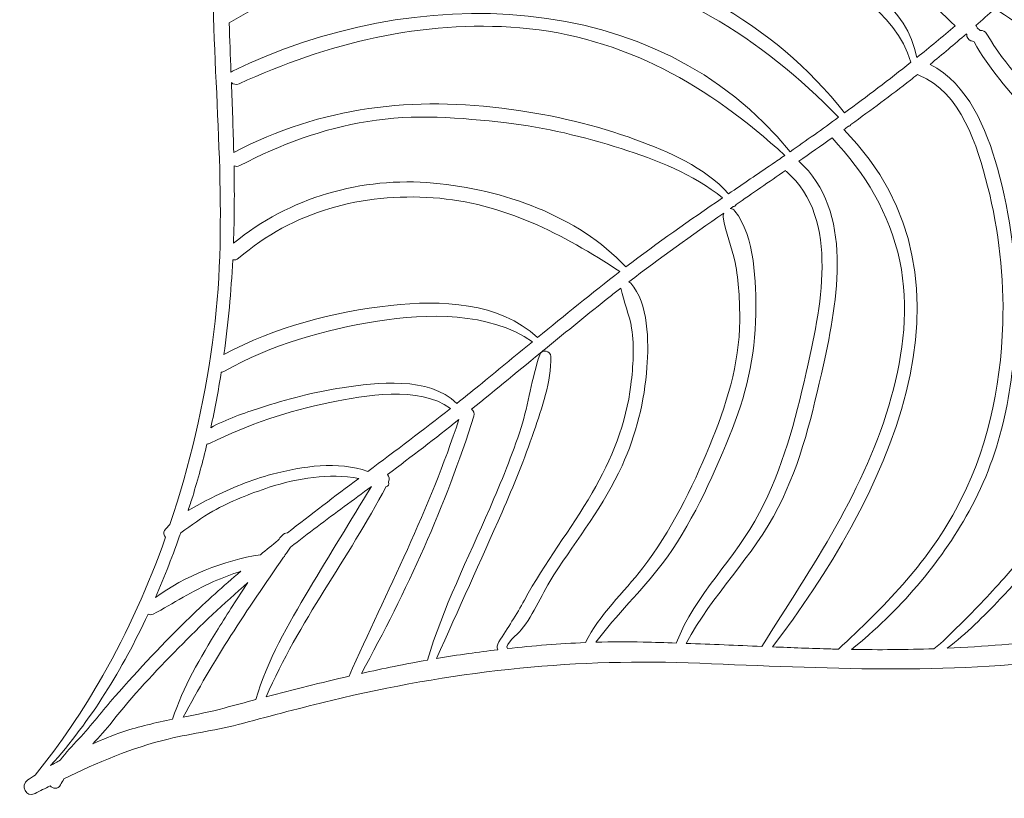
# Model space of a CAD drawing. Units: centimetres. Extents: x -41.4 to -31.3, y -25.9 to -16.7.
# Drawn here: x -41.4 to -35.6, y -25.9 to -21.3 of the extents above; entities that cross this region are included whole.
import ezdxf

# ---------------------------------------------------------------- set-up
doc = ezdxf.new("R2010")
doc.units = ezdxf.units.CM
doc.header["$MEASUREMENT"] = 0
doc.layers.add('Layer 1', color=7, linetype='Continuous')

msp = doc.modelspace()

# ---------------------------------------------------------------- linework, layer by layer
at = {"layer": 'Layer 1', "lineweight": 9}
for points, knots in [([(-32.06429, -19.79775), (-31.34193, -20.537), (-31.40812, -21.77998), (-31.7266, -22.68681), (-31.7266, -22.68681), (-31.8939, -23.16335), (-32.13787, -23.61811), (-32.49733, -23.97788), (-32.49733, -23.97788), (-32.82857, -24.30948), (-33.23537, -24.5518), (-33.67245, -24.71702), (-33.67245, -24.71702), (-34.17499, -24.90687), (-34.71098, -25.02775), (-35.24326, -25.09699), (-35.24326, -25.09699), (-35.9722, -25.1917), (-36.70219, -25.14279), (-37.43371, -25.11707), (-37.43371, -25.11707), (-38.1519, -25.09187), (-38.84688, -25.17013), (-39.54516, -25.33963), (-39.54516, -25.33963), (-39.72118, -25.38234), (-39.89639, -25.42793), (-40.07113, -25.47535), (-40.07113, -25.47535), (-40.21576, -25.51464), (-40.36505, -25.53269), (-40.51088, -25.56798), (-40.51088, -25.56798), (-40.72932, -25.62088), (-40.93018, -25.70577), (-41.1286, -25.80357), (-41.1286, -25.80357), (-41.13589, -25.81547), (-41.14298, -25.82744), (-41.14955, -25.83988), (-41.14955, -25.83988), (-41.16392, -25.86732), (-41.19387, -25.86252), (-41.21025, -25.84453), (-41.21025, -25.84453), (-41.23996, -25.85973), (-41.26975, -25.8751), (-41.29952, -25.89071), (-41.29952, -25.89071), (-41.3529, -25.91879), (-41.39057, -25.84211), (-41.3425, -25.80988), (-41.3425, -25.80988), (-41.32803, -25.80015), (-41.31335, -25.79071), (-41.29872, -25.7813), (-41.29872, -25.7813), (-41.14848, -25.59638), (-41.016, -25.39815), (-40.89821, -25.191), (-40.89821, -25.191), (-40.7503, -24.93122), (-40.62705, -24.65606), (-40.52693, -24.37215), (-40.52693, -24.37215), (-40.53809, -24.36221), (-40.54331, -24.34625), (-40.53256, -24.33232), (-40.53256, -24.33232), (-40.52329, -24.32031), (-40.51272, -24.30889), (-40.50159, -24.29789), (-40.50159, -24.29789), (-40.38331, -23.94692), (-40.29976, -23.58383), (-40.24918, -23.22026), (-40.24918, -23.22026), (-40.15492, -22.54191), (-40.23138, -21.84757), (-40.24757, -21.1666), (-40.24757, -21.1666), (-40.2547, -20.86411), (-40.25388, -20.55565), (-40.226, -20.25091), (-40.226, -20.25091), (-40.23609, -20.23606), (-40.23711, -20.21695), (-40.22127, -20.20195), (-40.22127, -20.20195), (-40.18658, -19.85878), (-40.11613, -19.52083), (-39.98269, -19.20136), (-39.98269, -19.20136), (-39.77291, -18.69947), (-39.48072, -18.20831), (-39.1234, -17.79721), (-39.1234, -17.79721), (-39.10741, -17.77896), (-39.09115, -17.76081), (-39.07482, -17.74276), (-39.07482, -17.74276), (-39.07102, -17.73214), (-39.06336, -17.72275), (-39.05213, -17.71773), (-39.05213, -17.71773), (-38.73882, -17.37674), (-38.35825, -17.08803), (-37.91195, -16.94905), (-37.91195, -16.94905), (-37.36374, -16.77843), (-36.82996, -16.88237), (-36.27899, -16.98108), (-36.27899, -16.98108), (-35.72032, -17.08114), (-35.10557, -17.21914), (-34.69886, -17.64752), (-34.69886, -17.64752), (-34.48474, -17.87302), (-34.33215, -18.16554), (-34.20078, -18.44517), (-34.20078, -18.44517), (-34.10425, -18.65083), (-34.02474, -18.86293), (-33.97413, -19.08285), (-33.97413, -19.08285), (-33.93566, -18.90426), (-33.84527, -18.72478), (-33.76433, -18.57747), (-33.76433, -18.57747), (-33.63074, -18.33403), (-33.47018, -18.10676), (-33.2985, -17.88889), (-33.2985, -17.88889), (-33.13159, -17.67694), (-32.99369, -17.44294), (-32.82688, -17.23041), (-32.82688, -17.23041), (-32.70241, -17.07189), (-32.56176, -16.89866), (-32.38942, -16.7842), (-32.38942, -16.7842), (-32.41132, -16.76673), (-32.40283, -16.72044), (-32.36607, -16.71959), (-32.36607, -16.71959), (-32.21087, -16.71688), (-32.05157, -16.71714), (-31.89826, -16.74372), (-31.89826, -16.74372), (-31.80889, -16.75926), (-31.68245, -16.77586), (-31.63802, -16.8616), (-31.63802, -16.8616), (-31.58837, -16.84986), (-31.55257, -16.92353), (-31.60392, -16.94676), (-31.60392, -16.94676), (-32.15228, -17.19464), (-32.58161, -17.69002), (-33.00805, -18.10185), (-33.00805, -18.10185), (-33.214, -18.30072), (-33.41753, -18.5046), (-33.58936, -18.73433), (-33.58936, -18.73433), (-33.61822, -18.77288), (-33.64696, -18.81271), (-33.67473, -18.85376), (-33.67473, -18.85376), (-33.69502, -18.89492), (-33.71493, -18.93651), (-33.73371, -18.97874), (-33.73371, -18.97874), (-33.73943, -18.99171), (-33.75107, -18.99582), (-33.76116, -18.99359), (-33.76116, -18.99359), (-33.80983, -19.08108), (-33.84989, -19.17307), (-33.87306, -19.26879), (-33.87306, -19.26879), (-33.67109, -19.13095), (-33.31519, -19.20132), (-33.10639, -19.25774), (-33.10639, -19.25774), (-32.73858, -19.35726), (-32.33553, -19.52025), (-32.06429, -19.79775)], [0, 0, 0, 0, 0.0208333, 0.0208333, 0.0208333, 0.0208333, 0.0416667, 0.0416667, 0.0416667, 0.0416667, 0.0625, 0.0625, 0.0625, 0.0625, 0.0833333, 0.0833333, 0.0833333, 0.0833333, 0.1041667, 0.1041667, 0.1041667, 0.1041667, 0.125, 0.125, 0.125, 0.125, 0.1458333, 0.1458333, 0.1458333, 0.1458333, 0.1666667, 0.1666667, 0.1666667, 0.1666667, 0.1875, 0.1875, 0.1875, 0.1875, 0.2083333, 0.2083333, 0.2083333, 0.2083333, 0.2291667, 0.2291667, 0.2291667, 0.2291667, 0.25, 0.25, 0.25, 0.25, 0.2708333, 0.2708333, 0.2708333, 0.2708333, 0.2916667, 0.2916667, 0.2916667, 0.2916667, 0.3125, 0.3125, 0.3125, 0.3125, 0.3333333, 0.3333333, 0.3333333, 0.3333333, 0.3541667, 0.3541667, 0.3541667, 0.3541667, 0.375, 0.375, 0.375, 0.375, 0.3958333, 0.3958333, 0.3958333, 0.3958333, 0.4166667, 0.4166667, 0.4166667, 0.4166667, 0.4375, 0.4375, 0.4375, 0.4375, 0.4583333, 0.4583333, 0.4583333, 0.4583333, 0.4791667, 0.4791667, 0.4791667, 0.4791667, 0.5, 0.5, 0.5, 0.5, 0.5208333, 0.5208333, 0.5208333, 0.5208333, 0.5416667, 0.5416667, 0.5416667, 0.5416667, 0.5625, 0.5625, 0.5625, 0.5625, 0.5833333, 0.5833333, 0.5833333, 0.5833333, 0.6041667, 0.6041667, 0.6041667, 0.6041667, 0.625, 0.625, 0.625, 0.625, 0.6458333, 0.6458333, 0.6458333, 0.6458333, 0.6666667, 0.6666667, 0.6666667, 0.6666667, 0.6875, 0.6875, 0.6875, 0.6875, 0.7083333, 0.7083333, 0.7083333, 0.7083333, 0.7291667, 0.7291667, 0.7291667, 0.7291667, 0.75, 0.75, 0.75, 0.75, 0.7708333, 0.7708333, 0.7708333, 0.7708333, 0.7916667, 0.7916667, 0.7916667, 0.7916667, 0.8125, 0.8125, 0.8125, 0.8125, 0.8333333, 0.8333333, 0.8333333, 0.8333333, 0.8541667, 0.8541667, 0.8541667, 0.8541667, 0.875, 0.875, 0.875, 0.875, 0.8958333, 0.8958333, 0.8958333, 0.8958333, 0.9166667, 0.9166667, 0.9166667, 0.9166667, 0.9375, 0.9375, 0.9375, 0.9375, 0.9583333, 0.9583333, 0.9583333, 0.9583333, 1, 1, 1, 1]), ([(-40.1574, -20.83096), (-40.1574, -20.83096), (-40.1574, -20.83096), (-40.1574, -20.83096), (-40.1574, -20.83096), (-40.1562, -20.82978), (-40.1551, -20.82856), (-40.15363, -20.82744), (-40.15363, -20.82744), (-39.45328, -20.29431), (-38.48805, -20.3044), (-37.67919, -20.54748), (-37.67919, -20.54748), (-37.33953, -20.64956), (-36.99673, -20.75762), (-36.68116, -20.92199), (-36.68116, -20.92199), (-36.43371, -21.05081), (-36.1334, -21.23531), (-36.08117, -21.5329), (-36.08117, -21.5329), (-36.00434, -21.47161), (-35.92827, -21.4092), (-35.85303, -21.34588), (-35.85303, -21.34588), (-36.13706, -21.0743), (-36.39311, -20.78862), (-36.73174, -20.57768), (-36.73174, -20.57768), (-37.07752, -20.36239), (-37.46868, -20.20431), (-37.87094, -20.13442), (-37.87094, -20.13442), (-38.64616, -19.99966), (-39.49161, -20.17169), (-40.1523, -20.59932), (-40.1523, -20.59932), (-40.15513, -20.67657), (-40.15679, -20.75371), (-40.1574, -20.83096)], [0, 0, 0, 0, 0.0909091, 0.0909091, 0.0909091, 0.0909091, 0.1818182, 0.1818182, 0.1818182, 0.1818182, 0.2727273, 0.2727273, 0.2727273, 0.2727273, 0.3636364, 0.3636364, 0.3636364, 0.3636364, 0.4545455, 0.4545455, 0.4545455, 0.4545455, 0.5454545, 0.5454545, 0.5454545, 0.5454545, 0.6363636, 0.6363636, 0.6363636, 0.6363636, 0.7272727, 0.7272727, 0.7272727, 0.7272727, 0.8181818, 0.8181818, 0.8181818, 0.8181818, 1, 1, 1, 1]), ([(-40.15751, -20.88531), (-40.15751, -20.88531), (-40.15751, -20.88531), (-40.15751, -20.88531), (-40.15751, -20.88531), (-40.15772, -21.00149), (-40.15613, -21.1176), (-40.15307, -21.23383), (-40.15307, -21.23383), (-38.99815, -20.55276), (-37.35046, -20.78072), (-36.50925, -21.86081), (-36.50925, -21.86081), (-36.37618, -21.76327), (-36.24496, -21.66294), (-36.11562, -21.56045), (-36.11562, -21.56045), (-36.2055, -21.25806), (-36.53355, -21.07328), (-36.80008, -20.94884), (-36.80008, -20.94884), (-37.09675, -20.81046), (-37.41009, -20.7134), (-37.72334, -20.6205), (-37.72334, -20.6205), (-38.49247, -20.39244), (-39.42885, -20.38549), (-40.09425, -20.89199), (-40.09425, -20.89199), (-40.11649, -20.90891), (-40.14261, -20.90133), (-40.15751, -20.88531)], [0, 0, 0, 0, 0.1111111, 0.1111111, 0.1111111, 0.1111111, 0.2222222, 0.2222222, 0.2222222, 0.2222222, 0.3333333, 0.3333333, 0.3333333, 0.3333333, 0.4444444, 0.4444444, 0.4444444, 0.4444444, 0.5555556, 0.5555556, 0.5555556, 0.5555556, 0.6666667, 0.6666667, 0.6666667, 0.6666667, 0.7777778, 0.7777778, 0.7777778, 0.7777778, 1, 1, 1, 1]), ([(-36.83129, -22.09068), (-36.83129, -22.09068), (-36.83129, -22.09068), (-36.83129, -22.09068), (-36.83129, -22.09068), (-36.73499, -22.02374), (-36.63941, -21.95561), (-36.54468, -21.88653), (-36.54468, -21.88653), (-36.99909, -21.41289), (-37.55759, -21.07179), (-38.21356, -20.96048), (-38.21356, -20.96048), (-38.883, -20.84692), (-39.57105, -20.97206), (-40.15036, -21.32774), (-40.15036, -21.32774), (-40.1474, -21.4249), (-40.14379, -21.52206), (-40.1401, -21.61923), (-40.1401, -21.61923), (-40.13762, -21.61725), (-40.13477, -21.61543), (-40.13146, -21.61377), (-40.13146, -21.61377), (-39.06822, -21.09261), (-37.62751, -21.10505), (-36.83129, -22.09068)], [0, 0, 0, 0, 0.125, 0.125, 0.125, 0.125, 0.25, 0.25, 0.25, 0.25, 0.375, 0.375, 0.375, 0.375, 0.5, 0.5, 0.5, 0.5, 0.625, 0.625, 0.625, 0.625, 0.75, 0.75, 0.75, 0.75, 1, 1, 1, 1]), ([(-34.68914, -24.28262), (-34.68914, -24.28262), (-34.68914, -24.28262), (-34.68914, -24.28262), (-34.68914, -24.28262), (-34.54048, -23.96026), (-34.4752, -23.58848), (-34.52774, -23.23548), (-34.52774, -23.23548), (-34.58615, -22.84297), (-34.72601, -22.4542), (-34.92971, -22.11391), (-34.92971, -22.11391), (-35.03061, -21.94537), (-35.13617, -21.77858), (-35.23991, -21.6117), (-35.23991, -21.6117), (-35.34135, -21.4485), (-35.45523, -21.33621), (-35.62105, -21.24562), (-35.62105, -21.24562), (-35.65748, -21.27867), (-35.69376, -21.31064), (-35.7307, -21.34311), (-35.7307, -21.34311), (-35.72694, -21.34737), (-35.72452, -21.35272), (-35.72331, -21.35811), (-35.72331, -21.35811), (-35.72302, -21.35837), (-35.72299, -21.35949), (-35.72277, -21.3596), (-35.72277, -21.3596), (-35.72275, -21.3596), (-35.72275, -21.3596), (-35.72272, -21.3596), (-35.72272, -21.3596), (-35.72096, -21.36019), (-35.71933, -21.36136), (-35.71781, -21.36265), (-35.71781, -21.36265), (-35.71386, -21.36601), (-35.70991, -21.36863), (-35.70628, -21.37204), (-35.70628, -21.37204), (-35.6912, -21.37103), (-35.67577, -21.37728), (-35.66605, -21.39425), (-35.66605, -21.39425), (-35.56072, -21.57881), (-35.40456, -21.72637), (-35.27874, -21.8962), (-35.27874, -21.8962), (-35.15596, -22.06192), (-35.10695, -22.23595), (-35.08029, -22.43846), (-35.08029, -22.43846), (-35.04983, -22.67021), (-34.98584, -22.89028), (-34.94354, -23.1192), (-34.94354, -23.1192), (-34.90242, -23.3414), (-34.9243, -23.56702), (-34.98573, -23.78425), (-34.98573, -23.78425), (-35.09412, -24.16747), (-35.31762, -24.45522), (-35.58696, -24.73811), (-35.58696, -24.73811), (-35.68533, -24.84148), (-35.78674, -24.94371), (-35.90083, -25.02973), (-35.90083, -25.02973), (-35.68458, -25.02028), (-35.46932, -25.00244), (-35.2546, -24.9758), (-35.2546, -24.9758), (-35.00981, -24.80604), (-34.80854, -24.54155), (-34.68914, -24.28262)], [0, 0, 0, 0, 0.047619, 0.047619, 0.047619, 0.047619, 0.0952381, 0.0952381, 0.0952381, 0.0952381, 0.1428571, 0.1428571, 0.1428571, 0.1428571, 0.1904762, 0.1904762, 0.1904762, 0.1904762, 0.2380952, 0.2380952, 0.2380952, 0.2380952, 0.2857143, 0.2857143, 0.2857143, 0.2857143, 0.3333333, 0.3333333, 0.3333333, 0.3333333, 0.3809524, 0.3809524, 0.3809524, 0.3809524, 0.4285714, 0.4285714, 0.4285714, 0.4285714, 0.4761905, 0.4761905, 0.4761905, 0.4761905, 0.5238095, 0.5238095, 0.5238095, 0.5238095, 0.5714286, 0.5714286, 0.5714286, 0.5714286, 0.6190476, 0.6190476, 0.6190476, 0.6190476, 0.6666667, 0.6666667, 0.6666667, 0.6666667, 0.7142857, 0.7142857, 0.7142857, 0.7142857, 0.7619048, 0.7619048, 0.7619048, 0.7619048, 0.8095238, 0.8095238, 0.8095238, 0.8095238, 0.8571429, 0.8571429, 0.8571429, 0.8571429, 0.9047619, 0.9047619, 0.9047619, 0.9047619, 1, 1, 1, 1]), ([(-37.19475, -22.33916), (-37.19475, -22.33916), (-37.19475, -22.33916), (-37.19475, -22.33916), (-37.19475, -22.33916), (-37.10924, -22.28086), (-37.02363, -22.22288), (-36.938, -22.16426), (-36.938, -22.16426), (-36.91265, -22.14697), (-36.88742, -22.12946), (-36.86222, -22.11199), (-36.86222, -22.11199), (-37.30718, -21.70373), (-37.81559, -21.40765), (-38.42997, -21.35661), (-38.42997, -21.35661), (-39.00987, -21.30868), (-39.56718, -21.44877), (-40.09225, -21.68768), (-40.09225, -21.68768), (-40.10995, -21.69567), (-40.12625, -21.69124), (-40.13776, -21.68131), (-40.13776, -21.68131), (-40.13245, -21.81932), (-40.12724, -21.95723), (-40.12372, -22.09507), (-40.12372, -22.09507), (-39.60161, -21.82135), (-39.06281, -21.76033), (-38.48269, -21.83967), (-38.48269, -21.83967), (-38.23183, -21.87382), (-37.98206, -21.93175), (-37.74415, -22.01915), (-37.74415, -22.01915), (-37.54756, -22.09127), (-37.33862, -22.18166), (-37.19475, -22.33916)], [0, 0, 0, 0, 0.0909091, 0.0909091, 0.0909091, 0.0909091, 0.1818182, 0.1818182, 0.1818182, 0.1818182, 0.2727273, 0.2727273, 0.2727273, 0.2727273, 0.3636364, 0.3636364, 0.3636364, 0.3636364, 0.4545455, 0.4545455, 0.4545455, 0.4545455, 0.5454545, 0.5454545, 0.5454545, 0.5454545, 0.6363636, 0.6363636, 0.6363636, 0.6363636, 0.7272727, 0.7272727, 0.7272727, 0.7272727, 0.8181818, 0.8181818, 0.8181818, 0.8181818, 1, 1, 1, 1]), ([(-35.97992, -25.03309), (-35.97992, -25.03309), (-35.97992, -25.03309), (-35.97992, -25.03309), (-35.97992, -25.03309), (-35.92757, -24.99364), (-35.87947, -24.94259), (-35.84556, -24.90993), (-35.84556, -24.90993), (-35.74747, -24.81554), (-35.65478, -24.71554), (-35.56371, -24.61448), (-35.56371, -24.61448), (-35.30588, -24.32837), (-35.09956, -24.02129), (-35.02791, -23.63503), (-35.02791, -23.63503), (-34.98229, -23.3887), (-35.00386, -23.17627), (-35.06504, -22.93561), (-35.06504, -22.93561), (-35.11563, -22.73646), (-35.13338, -22.53541), (-35.17409, -22.33494), (-35.17409, -22.33494), (-35.25003, -21.96107), (-35.56645, -21.75921), (-35.74211, -21.44016), (-35.74211, -21.44016), (-35.74859, -21.43776), (-35.75505, -21.4353), (-35.76151, -21.4329), (-35.76151, -21.4329), (-35.77603, -21.42735), (-35.78767, -21.41241), (-35.78503, -21.39654), (-35.78503, -21.39654), (-35.78593, -21.39521), (-35.78668, -21.39372), (-35.78748, -21.39233), (-35.78748, -21.39233), (-35.85822, -21.45351), (-35.92976, -21.51405), (-36.00256, -21.5732), (-36.00256, -21.5732), (-35.77791, -21.68794), (-35.66834, -21.95557), (-35.60423, -22.1869), (-35.60423, -22.1869), (-35.52567, -22.47027), (-35.48657, -22.77255), (-35.49371, -23.06688), (-35.49371, -23.06688), (-35.50346, -23.46957), (-35.5742, -23.86268), (-35.77144, -24.21887), (-35.77144, -24.21887), (-35.94586, -24.53359), (-36.18658, -24.81185), (-36.46729, -25.03735), (-36.46729, -25.03735), (-36.30411, -25.04002), (-36.14177, -25.03875), (-35.97992, -25.03309)], [0, 0, 0, 0, 0.0588235, 0.0588235, 0.0588235, 0.0588235, 0.1176471, 0.1176471, 0.1176471, 0.1176471, 0.1764706, 0.1764706, 0.1764706, 0.1764706, 0.2352941, 0.2352941, 0.2352941, 0.2352941, 0.2941176, 0.2941176, 0.2941176, 0.2941176, 0.3529412, 0.3529412, 0.3529412, 0.3529412, 0.4117647, 0.4117647, 0.4117647, 0.4117647, 0.4705882, 0.4705882, 0.4705882, 0.4705882, 0.5294118, 0.5294118, 0.5294118, 0.5294118, 0.5882353, 0.5882353, 0.5882353, 0.5882353, 0.6470588, 0.6470588, 0.6470588, 0.6470588, 0.7058824, 0.7058824, 0.7058824, 0.7058824, 0.7647059, 0.7647059, 0.7647059, 0.7647059, 0.8235294, 0.8235294, 0.8235294, 0.8235294, 0.8823529, 0.8823529, 0.8823529, 0.8823529, 1, 1, 1, 1]), ([(-36.54505, -25.03565), (-36.54505, -25.03565), (-36.54505, -25.03565), (-36.54505, -25.03565), (-36.54505, -25.03565), (-36.27972, -24.79086), (-36.02562, -24.53354), (-35.85155, -24.2129), (-35.85155, -24.2129), (-35.66283, -23.86545), (-35.58499, -23.49894), (-35.57217, -23.10612), (-35.57217, -23.10612), (-35.56335, -22.83517), (-35.59497, -22.5574), (-35.66173, -22.2949), (-35.66173, -22.2949), (-35.72162, -22.05919), (-35.81928, -21.73587), (-36.06934, -21.63685), (-36.06934, -21.63685), (-36.0722, -21.63578), (-36.07465, -21.63434), (-36.07705, -21.6329), (-36.07705, -21.6329), (-36.09106, -21.64395), (-36.10495, -21.65526), (-36.11905, -21.66631), (-36.11905, -21.66631), (-36.23444, -21.75654), (-36.35213, -21.84351), (-36.47087, -21.92893), (-36.47087, -21.92893), (-36.47375, -21.93496), (-36.47945, -21.93928), (-36.48581, -21.93976), (-36.48581, -21.93976), (-36.49476, -21.94618), (-36.50354, -21.95258), (-36.51245, -21.95898), (-36.51245, -21.95898), (-35.61781, -22.87105), (-36.28465, -24.17301), (-36.93507, -25.0222), (-36.93507, -25.0222), (-36.82026, -25.02689), (-36.70547, -25.03137), (-36.59061, -25.03469), (-36.59061, -25.03469), (-36.57542, -25.03506), (-36.56021, -25.03522), (-36.54505, -25.03565)], [0, 0, 0, 0, 0.0714286, 0.0714286, 0.0714286, 0.0714286, 0.1428571, 0.1428571, 0.1428571, 0.1428571, 0.2142857, 0.2142857, 0.2142857, 0.2142857, 0.2857143, 0.2857143, 0.2857143, 0.2857143, 0.3571429, 0.3571429, 0.3571429, 0.3571429, 0.4285714, 0.4285714, 0.4285714, 0.4285714, 0.5, 0.5, 0.5, 0.5, 0.5714286, 0.5714286, 0.5714286, 0.5714286, 0.6428571, 0.6428571, 0.6428571, 0.6428571, 0.7142857, 0.7142857, 0.7142857, 0.7142857, 0.7857143, 0.7857143, 0.7857143, 0.7857143, 0.8571429, 0.8571429, 0.8571429, 0.8571429, 1, 1, 1, 1]), ([(-40.12554, -22.63263), (-40.12554, -22.63263), (-40.12554, -22.63263), (-40.12554, -22.63263), (-40.12554, -22.63263), (-39.79552, -22.36084), (-39.36646, -22.23713), (-38.94057, -22.27627), (-38.94057, -22.27627), (-38.53288, -22.31363), (-38.08917, -22.46686), (-37.80273, -22.77218), (-37.80273, -22.77218), (-37.61629, -22.62899), (-37.42432, -22.49573), (-37.23095, -22.36383), (-37.23095, -22.36383), (-37.4013, -22.22234), (-37.62411, -22.13719), (-37.83099, -22.07168), (-37.83099, -22.07168), (-38.05111, -22.0019), (-38.27964, -21.94611), (-38.50933, -21.91969), (-38.50933, -21.91969), (-38.78267, -21.88825), (-39.05735, -21.86576), (-39.33077, -21.9105), (-39.33077, -21.9105), (-39.59803, -21.95439), (-39.84776, -22.04729), (-40.08735, -22.17243), (-40.08735, -22.17243), (-40.09995, -22.17889), (-40.11181, -22.17867), (-40.12185, -22.17457), (-40.12185, -22.17457), (-40.11875, -22.32832), (-40.11997, -22.48095), (-40.12554, -22.63263)], [0, 0, 0, 0, 0.0909091, 0.0909091, 0.0909091, 0.0909091, 0.1818182, 0.1818182, 0.1818182, 0.1818182, 0.2727273, 0.2727273, 0.2727273, 0.2727273, 0.3636364, 0.3636364, 0.3636364, 0.3636364, 0.4545455, 0.4545455, 0.4545455, 0.4545455, 0.5454545, 0.5454545, 0.5454545, 0.5454545, 0.6363636, 0.6363636, 0.6363636, 0.6363636, 0.7272727, 0.7272727, 0.7272727, 0.7272727, 0.8181818, 0.8181818, 0.8181818, 0.8181818, 1, 1, 1, 1]), ([(-36.9985, -25.01963), (-36.9985, -25.01963), (-36.9985, -25.01963), (-36.9985, -25.01963), (-36.9985, -25.01963), (-36.70377, -24.55078), (-36.38077, -24.08535), (-36.23193, -23.54453), (-36.23193, -23.54453), (-36.16015, -23.284), (-36.12519, -23.00533), (-36.18186, -22.73801), (-36.18186, -22.73801), (-36.24203, -22.45416), (-36.3862, -22.21931), (-36.58234, -22.00889), (-36.58234, -22.00889), (-36.64779, -22.05524), (-36.71344, -22.10127), (-36.77939, -22.14717), (-36.77939, -22.14717), (-36.45184, -22.43771), (-36.55007, -22.97602), (-36.63369, -23.35171), (-36.63369, -23.35171), (-36.69789, -23.64021), (-36.76586, -23.93213), (-36.90079, -24.19714), (-36.90079, -24.19714), (-37.04897, -24.48832), (-37.2932, -24.71394), (-37.44572, -25.00132), (-37.44572, -25.00132), (-37.29661, -25.00681), (-37.14755, -25.01344), (-36.9985, -25.01963)], [0, 0, 0, 0, 0.1, 0.1, 0.1, 0.1, 0.2, 0.2, 0.2, 0.2, 0.3, 0.3, 0.3, 0.3, 0.4, 0.4, 0.4, 0.4, 0.5, 0.5, 0.5, 0.5, 0.6, 0.6, 0.6, 0.6, 0.7, 0.7, 0.7, 0.7, 0.8, 0.8, 0.8, 0.8, 1, 1, 1, 1]), ([(-37.50474, -24.9995), (-37.50474, -24.9995), (-37.50474, -24.9995), (-37.50474, -24.9995), (-37.50474, -24.9995), (-37.39173, -24.70982), (-37.1539, -24.49974), (-37.01118, -24.2271), (-37.01118, -24.2271), (-36.87442, -23.96593), (-36.80082, -23.6842), (-36.73613, -23.39835), (-36.73613, -23.39835), (-36.65407, -23.0357), (-36.52748, -22.48879), (-36.85294, -22.20739), (-36.85294, -22.20739), (-36.85502, -22.20553), (-36.8567, -22.20365), (-36.8583, -22.20169), (-36.8583, -22.20169), (-36.95579, -22.26911), (-37.05337, -22.33627), (-37.15083, -22.40381), (-37.15083, -22.40381), (-37.15314, -22.41108), (-37.16002, -22.41619), (-37.16774, -22.41549), (-37.16774, -22.41549), (-37.17336, -22.4194), (-37.17913, -22.4234), (-37.1848, -22.42724), (-37.1848, -22.42724), (-37.17535, -22.42724), (-37.16568, -22.4313), (-37.15759, -22.44145), (-37.15759, -22.44145), (-37.03884, -22.58944), (-37.03154, -22.86956), (-37.03408, -23.05124), (-37.03408, -23.05124), (-37.03758, -23.30221), (-37.09385, -23.54043), (-37.1888, -23.77283), (-37.1888, -23.77283), (-37.29391, -24.03009), (-37.41965, -24.30824), (-37.58829, -24.53055), (-37.58829, -24.53055), (-37.71096, -24.69215), (-37.8596, -24.83181), (-37.98003, -24.99449), (-37.98003, -24.99449), (-37.88681, -24.99161), (-37.79346, -24.99113), (-37.70014, -24.99336), (-37.70014, -24.99336), (-37.63501, -24.99491), (-37.56991, -24.99731), (-37.50474, -24.9995)], [0, 0, 0, 0, 0.0625, 0.0625, 0.0625, 0.0625, 0.125, 0.125, 0.125, 0.125, 0.1875, 0.1875, 0.1875, 0.1875, 0.25, 0.25, 0.25, 0.25, 0.3125, 0.3125, 0.3125, 0.3125, 0.375, 0.375, 0.375, 0.375, 0.4375, 0.4375, 0.4375, 0.4375, 0.5, 0.5, 0.5, 0.5, 0.5625, 0.5625, 0.5625, 0.5625, 0.625, 0.625, 0.625, 0.625, 0.6875, 0.6875, 0.6875, 0.6875, 0.75, 0.75, 0.75, 0.75, 0.8125, 0.8125, 0.8125, 0.8125, 0.875, 0.875, 0.875, 0.875, 1, 1, 1, 1]), ([(-40.18196, -23.2909), (-40.18196, -23.2909), (-40.18196, -23.2909), (-40.18196, -23.2909), (-40.18196, -23.2909), (-39.88005, -23.12887), (-39.53287, -23.03725), (-39.19459, -23.00046), (-39.19459, -23.00046), (-38.90107, -22.96854), (-38.55055, -22.97873), (-38.326, -23.19068), (-38.326, -23.19068), (-38.16487, -23.05849), (-38.00296, -22.92732), (-37.8382, -22.79973), (-37.8382, -22.79973), (-38.17654, -22.57742), (-38.5293, -22.39243), (-38.94294, -22.36307), (-38.94294, -22.36307), (-39.36225, -22.33328), (-39.77331, -22.44274), (-40.09465, -22.7205), (-40.09465, -22.7205), (-40.10586, -22.73017), (-40.11816, -22.73272), (-40.12947, -22.7308), (-40.12947, -22.7308), (-40.13896, -22.91873), (-40.15602, -23.10526), (-40.18196, -23.2909)], [0, 0, 0, 0, 0.1111111, 0.1111111, 0.1111111, 0.1111111, 0.2222222, 0.2222222, 0.2222222, 0.2222222, 0.3333333, 0.3333333, 0.3333333, 0.3333333, 0.4444444, 0.4444444, 0.4444444, 0.4444444, 0.5555556, 0.5555556, 0.5555556, 0.5555556, 0.6666667, 0.6666667, 0.6666667, 0.6666667, 0.7777778, 0.7777778, 0.7777778, 0.7777778, 1, 1, 1, 1]), ([(-38.04262, -24.99668), (-38.04262, -24.99668), (-38.04262, -24.99668), (-38.04262, -24.99668), (-38.04262, -24.99668), (-37.95966, -24.83032), (-37.81647, -24.70171), (-37.70291, -24.55436), (-37.70291, -24.55436), (-37.53905, -24.34193), (-37.41006, -24.08118), (-37.30806, -23.83384), (-37.30806, -23.83384), (-37.20992, -23.59584), (-37.13028, -23.34892), (-37.12907, -23.08904), (-37.12907, -23.08904), (-37.12852, -22.97426), (-37.13457, -22.85899), (-37.15655, -22.74613), (-37.15655, -22.74613), (-37.17403, -22.65595), (-37.215, -22.56792), (-37.22667, -22.47818), (-37.22667, -22.47818), (-37.22779, -22.46953), (-37.22596, -22.46093), (-37.22227, -22.4534), (-37.22227, -22.4534), (-37.41232, -22.58569), (-37.60098, -22.71986), (-37.78475, -22.86091), (-37.78475, -22.86091), (-37.78113, -22.86268), (-37.77761, -22.86508), (-37.77437, -22.86854), (-37.77437, -22.86854), (-37.66723, -22.98391), (-37.66712, -23.2193), (-37.67801, -23.36623), (-37.67801, -23.36623), (-37.6929, -23.5682), (-37.74152, -23.76551), (-37.82574, -23.94985), (-37.82574, -23.94985), (-37.93189, -24.18225), (-38.08971, -24.38223), (-38.2287, -24.59483), (-38.2287, -24.59483), (-38.29597, -24.6977), (-38.34544, -24.82776), (-38.42183, -24.92215), (-38.42183, -24.92215), (-38.44183, -24.94676), (-38.52369, -25.00805), (-38.50373, -25.03244), (-38.50373, -25.03244), (-38.35043, -25.01526), (-38.19664, -25.00303), (-38.04262, -24.99668)], [0, 0, 0, 0, 0.0625, 0.0625, 0.0625, 0.0625, 0.125, 0.125, 0.125, 0.125, 0.1875, 0.1875, 0.1875, 0.1875, 0.25, 0.25, 0.25, 0.25, 0.3125, 0.3125, 0.3125, 0.3125, 0.375, 0.375, 0.375, 0.375, 0.4375, 0.4375, 0.4375, 0.4375, 0.5, 0.5, 0.5, 0.5, 0.5625, 0.5625, 0.5625, 0.5625, 0.625, 0.625, 0.625, 0.625, 0.6875, 0.6875, 0.6875, 0.6875, 0.75, 0.75, 0.75, 0.75, 0.8125, 0.8125, 0.8125, 0.8125, 0.875, 0.875, 0.875, 0.875, 1, 1, 1, 1]), ([(-38.55469, -24.99277), (-38.55469, -24.99277), (-38.55469, -24.99277), (-38.55469, -24.99277), (-38.55469, -24.99277), (-38.50256, -24.90927), (-38.44996, -24.8325), (-38.4029, -24.74512), (-38.4029, -24.74512), (-38.28407, -24.52435), (-38.12833, -24.32688), (-38.00256, -24.1105), (-38.00256, -24.1105), (-37.88753, -23.91238), (-37.80051, -23.69899), (-37.77304, -23.47007), (-37.77304, -23.47007), (-37.75994, -23.36014), (-37.75156, -23.24599), (-37.7686, -23.13592), (-37.7686, -23.13592), (-37.7814, -23.05358), (-37.81756, -22.97948), (-37.83174, -22.89903), (-37.83174, -22.89903), (-37.83185, -22.89855), (-37.83171, -22.89807), (-37.83178, -22.89753), (-37.83178, -22.89753), (-37.85294, -22.91397), (-37.87423, -22.93037), (-37.89524, -22.94697), (-37.89524, -22.94697), (-38.02396, -23.04904), (-38.1514, -23.15289), (-38.27854, -23.25693), (-38.27854, -23.25693), (-38.27993, -23.2588), (-38.28168, -23.26035), (-38.28379, -23.26127), (-38.28379, -23.26127), (-38.42775, -23.37931), (-38.57145, -23.49776), (-38.71591, -23.61517), (-38.71591, -23.61517), (-38.70428, -23.62377), (-38.69744, -23.63818), (-38.70302, -23.65622), (-38.70302, -23.65622), (-38.86735, -24.18295), (-39.1018, -24.69541), (-39.36831, -25.1791), (-39.36831, -25.1791), (-39.23871, -25.15011), (-39.10851, -25.12401), (-38.9777, -25.10083), (-38.9777, -25.10083), (-38.88509, -24.79086), (-38.73608, -24.49846), (-38.60866, -24.20212), (-38.60866, -24.20212), (-38.54117, -24.04489), (-38.47519, -23.88633), (-38.42301, -23.72339), (-38.42301, -23.72339), (-38.37799, -23.58265), (-38.36062, -23.43125), (-38.3123, -23.29308), (-38.3123, -23.29308), (-38.29963, -23.25684), (-38.24864, -23.26638), (-38.2472, -23.30376), (-38.2472, -23.30376), (-38.24155, -23.44887), (-38.30122, -23.61041), (-38.34733, -23.7465), (-38.34733, -23.7465), (-38.40229, -23.90886), (-38.46651, -24.06757), (-38.53555, -24.22437), (-38.53555, -24.22437), (-38.66316, -24.51405), (-38.79509, -24.80181), (-38.92335, -25.09133), (-38.92335, -25.09133), (-38.86051, -25.08065), (-38.7976, -25.07052), (-38.73446, -25.06154), (-38.73446, -25.06154), (-38.67675, -25.05338), (-38.61891, -25.04606), (-38.56098, -25.03912), (-38.56098, -25.03912), (-38.56707, -25.02534), (-38.56518, -25.0096), (-38.55469, -24.99277)], [0, 0, 0, 0, 0.04, 0.04, 0.04, 0.04, 0.08, 0.08, 0.08, 0.08, 0.12, 0.12, 0.12, 0.12, 0.16, 0.16, 0.16, 0.16, 0.2, 0.2, 0.2, 0.2, 0.24, 0.24, 0.24, 0.24, 0.28, 0.28, 0.28, 0.28, 0.32, 0.32, 0.32, 0.32, 0.36, 0.36, 0.36, 0.36, 0.4, 0.4, 0.4, 0.4, 0.44, 0.44, 0.44, 0.44, 0.48, 0.48, 0.48, 0.48, 0.52, 0.52, 0.52, 0.52, 0.56, 0.56, 0.56, 0.56, 0.6, 0.6, 0.6, 0.6, 0.64, 0.64, 0.64, 0.64, 0.68, 0.68, 0.68, 0.68, 0.72, 0.72, 0.72, 0.72, 0.76, 0.76, 0.76, 0.76, 0.8, 0.8, 0.8, 0.8, 0.84, 0.84, 0.84, 0.84, 0.88, 0.88, 0.88, 0.88, 0.92, 0.92, 0.92, 0.92, 1, 1, 1, 1]), ([(-40.25969, -23.72499), (-40.25969, -23.72499), (-40.25969, -23.72499), (-40.25969, -23.72499), (-40.25969, -23.72499), (-40.16928, -23.67278), (-40.06243, -23.63855), (-39.9655, -23.60667), (-39.9655, -23.60667), (-39.80823, -23.55484), (-39.64672, -23.51219), (-39.4828, -23.48752), (-39.4828, -23.48752), (-39.27849, -23.45688), (-38.96835, -23.41854), (-38.8035, -23.58041), (-38.8035, -23.58041), (-38.7601, -23.54597), (-38.71677, -23.51149), (-38.67392, -23.47641), (-38.67392, -23.47641), (-38.5678, -23.3895), (-38.46199, -23.30232), (-38.35594, -23.2152), (-38.35594, -23.2152), (-38.61162, -23.03751), (-38.98103, -23.04707), (-39.27285, -23.09363), (-39.27285, -23.09363), (-39.58514, -23.14339), (-39.90282, -23.23313), (-40.17926, -23.3897), (-40.17926, -23.3897), (-40.18551, -23.39335), (-40.19168, -23.39521), (-40.19755, -23.39564), (-40.19755, -23.39564), (-40.21495, -23.50577), (-40.23548, -23.61554), (-40.25969, -23.72499)], [0, 0, 0, 0, 0.0909091, 0.0909091, 0.0909091, 0.0909091, 0.1818182, 0.1818182, 0.1818182, 0.1818182, 0.2727273, 0.2727273, 0.2727273, 0.2727273, 0.3636364, 0.3636364, 0.3636364, 0.3636364, 0.4545455, 0.4545455, 0.4545455, 0.4545455, 0.5454545, 0.5454545, 0.5454545, 0.5454545, 0.6363636, 0.6363636, 0.6363636, 0.6363636, 0.7272727, 0.7272727, 0.7272727, 0.7272727, 0.8181818, 0.8181818, 0.8181818, 0.8181818, 1, 1, 1, 1]), ([(-40.39391, -24.21551), (-40.39391, -24.21551), (-40.39391, -24.21551), (-40.39391, -24.21551), (-40.39391, -24.21551), (-40.34687, -24.18636), (-40.29733, -24.16116), (-40.25293, -24.13884), (-40.25293, -24.13884), (-40.13896, -24.08161), (-40.0198, -24.03196), (-39.89609, -23.99967), (-39.89609, -23.99967), (-39.71584, -23.95264), (-39.50843, -23.91995), (-39.32958, -23.98323), (-39.32958, -23.98323), (-39.16584, -23.86017), (-39.00204, -23.73726), (-38.84119, -23.61052), (-38.84119, -23.61052), (-39.02628, -23.47263), (-39.35298, -23.53396), (-39.55407, -23.57486), (-39.55407, -23.57486), (-39.80246, -23.62525), (-40.03674, -23.7046), (-40.26364, -23.81654), (-40.26364, -23.81654), (-40.27015, -23.81969), (-40.27632, -23.82104), (-40.28201, -23.82104), (-40.28201, -23.82104), (-40.30699, -23.92471), (-40.33494, -24.02823), (-40.36676, -24.13153), (-40.36676, -24.13153), (-40.37547, -24.15961), (-40.38483, -24.18753), (-40.39391, -24.21551)], [0, 0, 0, 0, 0.0909091, 0.0909091, 0.0909091, 0.0909091, 0.1818182, 0.1818182, 0.1818182, 0.1818182, 0.2727273, 0.2727273, 0.2727273, 0.2727273, 0.3636364, 0.3636364, 0.3636364, 0.3636364, 0.4545455, 0.4545455, 0.4545455, 0.4545455, 0.5454545, 0.5454545, 0.5454545, 0.5454545, 0.6363636, 0.6363636, 0.6363636, 0.6363636, 0.7272727, 0.7272727, 0.7272727, 0.7272727, 0.8181818, 0.8181818, 0.8181818, 0.8181818, 1, 1, 1, 1]), ([(-39.44108, -25.19565), (-39.44108, -25.19565), (-39.44108, -25.19565), (-39.44108, -25.19565), (-39.44108, -25.19565), (-39.21751, -24.69034), (-38.96115, -24.20467), (-38.79217, -23.67683), (-38.79217, -23.67683), (-38.93074, -23.78792), (-39.0715, -23.89534), (-39.21337, -24.00137), (-39.21337, -24.00137), (-39.20313, -24.01216), (-39.19836, -24.0286), (-39.20708, -24.04557), (-39.20708, -24.04557), (-39.20748, -24.04622), (-39.20781, -24.04692), (-39.20818, -24.04766), (-39.20818, -24.04766), (-39.20231, -24.05838), (-39.20951, -24.07456), (-39.22193, -24.07339), (-39.22193, -24.07339), (-39.4457, -24.4975), (-39.73992, -24.87655), (-39.93206, -25.3178), (-39.93206, -25.3178), (-39.76904, -25.27476), (-39.60544, -25.2335), (-39.44108, -25.19565)], [0, 0, 0, 0, 0.1111111, 0.1111111, 0.1111111, 0.1111111, 0.2222222, 0.2222222, 0.2222222, 0.2222222, 0.3333333, 0.3333333, 0.3333333, 0.3333333, 0.4444444, 0.4444444, 0.4444444, 0.4444444, 0.5555556, 0.5555556, 0.5555556, 0.5555556, 0.6666667, 0.6666667, 0.6666667, 0.6666667, 0.7777778, 0.7777778, 0.7777778, 0.7777778, 1, 1, 1, 1]), ([(-40.58661, -24.72984), (-40.58661, -24.72984), (-40.58661, -24.72984), (-40.58661, -24.72984), (-40.58661, -24.72984), (-40.41732, -24.60374), (-40.18111, -24.50914), (-39.96584, -24.47684), (-39.96584, -24.47684), (-39.93093, -24.44806), (-39.89578, -24.41929), (-39.86039, -24.39088), (-39.86039, -24.39088), (-39.85345, -24.38197), (-39.84666, -24.37284), (-39.83972, -24.36404), (-39.83972, -24.36404), (-39.83032, -24.35202), (-39.8178, -24.34727), (-39.80561, -24.34743), (-39.80561, -24.34743), (-39.66685, -24.23773), (-39.52565, -24.13083), (-39.38413, -24.02428), (-39.38413, -24.02428), (-39.55916, -23.99262), (-39.74621, -24.02338), (-39.91311, -24.07734), (-39.91311, -24.07734), (-40.02823, -24.11472), (-40.14133, -24.15998), (-40.24725, -24.21887), (-40.24725, -24.21887), (-40.3141, -24.25609), (-40.37402, -24.30446), (-40.43758, -24.34594), (-40.43758, -24.34594), (-40.48275, -24.4754), (-40.53181, -24.60385), (-40.58661, -24.72984)], [0, 0, 0, 0, 0.0909091, 0.0909091, 0.0909091, 0.0909091, 0.1818182, 0.1818182, 0.1818182, 0.1818182, 0.2727273, 0.2727273, 0.2727273, 0.2727273, 0.3636364, 0.3636364, 0.3636364, 0.3636364, 0.4545455, 0.4545455, 0.4545455, 0.4545455, 0.5454545, 0.5454545, 0.5454545, 0.5454545, 0.6363636, 0.6363636, 0.6363636, 0.6363636, 0.7272727, 0.7272727, 0.7272727, 0.7272727, 0.8181818, 0.8181818, 0.8181818, 0.8181818, 1, 1, 1, 1]), ([(-39.99206, -25.33356), (-39.99206, -25.33356), (-39.99206, -25.33356), (-39.99206, -25.33356), (-39.99206, -25.33356), (-39.92512, -25.10148), (-39.80152, -24.88728), (-39.67826, -24.68137), (-39.67826, -24.68137), (-39.55647, -24.4778), (-39.43184, -24.27594), (-39.30937, -24.07291), (-39.30937, -24.07291), (-39.41622, -24.15214), (-39.52337, -24.2311), (-39.63039, -24.31075), (-39.63039, -24.31075), (-39.68354, -24.35037), (-39.73597, -24.39099), (-39.78799, -24.43215), (-39.78799, -24.43215), (-39.79891, -24.44785), (-39.80968, -24.46344), (-39.82058, -24.47909), (-39.82058, -24.47909), (-39.8212, -24.48426), (-39.82405, -24.48911), (-39.82921, -24.49152), (-39.82921, -24.49152), (-40.04244, -24.79877), (-40.24832, -25.10639), (-40.42217, -25.43845), (-40.42217, -25.43845), (-40.34144, -25.42245), (-40.26071, -25.40627), (-40.18073, -25.38442), (-40.18073, -25.38442), (-40.11793, -25.36734), (-40.05495, -25.35031), (-39.99206, -25.33356)], [0, 0, 0, 0, 0.0909091, 0.0909091, 0.0909091, 0.0909091, 0.1818182, 0.1818182, 0.1818182, 0.1818182, 0.2727273, 0.2727273, 0.2727273, 0.2727273, 0.3636364, 0.3636364, 0.3636364, 0.3636364, 0.4545455, 0.4545455, 0.4545455, 0.4545455, 0.5454545, 0.5454545, 0.5454545, 0.5454545, 0.6363636, 0.6363636, 0.6363636, 0.6363636, 0.7272727, 0.7272727, 0.7272727, 0.7272727, 0.8181818, 0.8181818, 0.8181818, 0.8181818, 1, 1, 1, 1]), ([(-41.0415, -25.56739), (-41.0415, -25.56739), (-41.0415, -25.56739), (-41.0415, -25.56739), (-41.0415, -25.56739), (-40.96497, -25.48736), (-40.90003, -25.39954), (-40.82719, -25.31646), (-40.82719, -25.31646), (-40.6849, -25.15406), (-40.5375, -24.99598), (-40.38232, -24.84591), (-40.38232, -24.84591), (-40.28518, -24.75184), (-40.18458, -24.66199), (-40.0821, -24.57449), (-40.0821, -24.57449), (-40.13621, -24.59274), (-40.18997, -24.61245), (-40.24291, -24.63573), (-40.24291, -24.63573), (-40.36874, -24.69077), (-40.48042, -24.76438), (-40.6009, -24.82829), (-40.6009, -24.82829), (-40.6115, -24.83395), (-40.62219, -24.8332), (-40.63108, -24.82883), (-40.63108, -24.82883), (-40.78111, -25.15305), (-40.96841, -25.459), (-41.20767, -25.72455), (-41.20767, -25.72455), (-41.18853, -25.71324), (-41.16891, -25.70272), (-41.14948, -25.69189), (-41.14948, -25.69189), (-41.11656, -25.64833), (-41.07991, -25.60765), (-41.0415, -25.56739)], [0, 0, 0, 0, 0.0909091, 0.0909091, 0.0909091, 0.0909091, 0.1818182, 0.1818182, 0.1818182, 0.1818182, 0.2727273, 0.2727273, 0.2727273, 0.2727273, 0.3636364, 0.3636364, 0.3636364, 0.3636364, 0.4545455, 0.4545455, 0.4545455, 0.4545455, 0.5454545, 0.5454545, 0.5454545, 0.5454545, 0.6363636, 0.6363636, 0.6363636, 0.6363636, 0.7272727, 0.7272727, 0.7272727, 0.7272727, 0.8181818, 0.8181818, 0.8181818, 0.8181818, 1, 1, 1, 1]), ([(-40.48523, -25.45094), (-40.48523, -25.45094), (-40.48523, -25.45094), (-40.48523, -25.45094), (-40.48523, -25.45094), (-40.4258, -25.26079), (-40.31988, -25.08423), (-40.21605, -24.9158), (-40.21605, -24.9158), (-40.15919, -24.82359), (-40.1008, -24.73139), (-40.03998, -24.64106), (-40.03998, -24.64106), (-40.18196, -24.76455), (-40.31893, -24.89369), (-40.45042, -25.02844), (-40.45042, -25.02844), (-40.5873, -25.16869), (-40.72369, -25.3114), (-40.84415, -25.46612), (-40.84415, -25.46612), (-40.87971, -25.51171), (-40.91909, -25.55398), (-40.95859, -25.59621), (-40.95859, -25.59621), (-40.90051, -25.57038), (-40.84137, -25.5463), (-40.78066, -25.52553), (-40.78066, -25.52553), (-40.68338, -25.49243), (-40.58434, -25.47086), (-40.48523, -25.45094)], [0, 0, 0, 0, 0.1111111, 0.1111111, 0.1111111, 0.1111111, 0.2222222, 0.2222222, 0.2222222, 0.2222222, 0.3333333, 0.3333333, 0.3333333, 0.3333333, 0.4444444, 0.4444444, 0.4444444, 0.4444444, 0.5555556, 0.5555556, 0.5555556, 0.5555556, 0.6666667, 0.6666667, 0.6666667, 0.6666667, 0.7777778, 0.7777778, 0.7777778, 0.7777778, 1, 1, 1, 1])]:
    msp.add_open_spline(points, degree=3, knots=knots, dxfattribs=at)

doc.saveas('drawing.dxf')
